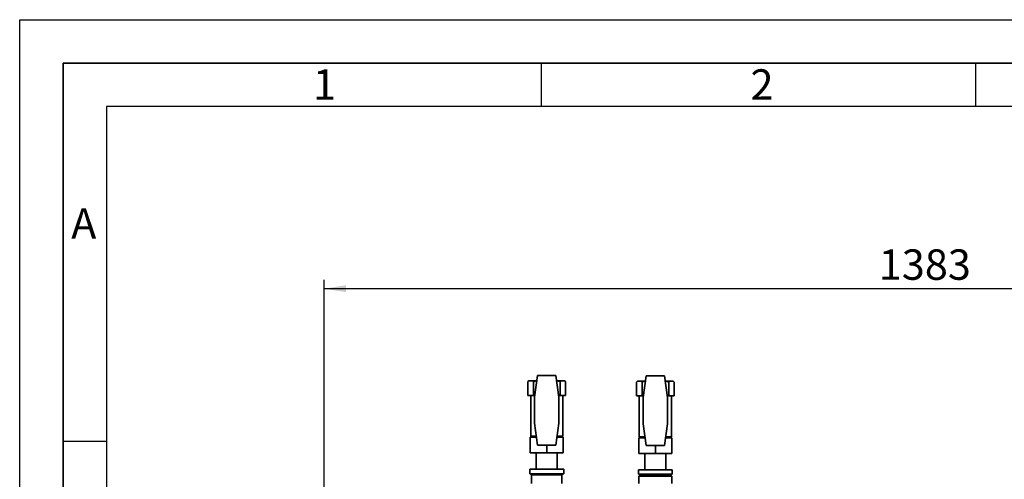
# Paper-space layout 'Blatt1' of a CAD drawing. Units: millimetres. Extents: x 0 to 4200, y 0 to 2970.
# Drawn here: x 0 to 1133, y 2441 to 2970 of the extents above; entities that cross this region are included whole.
import ezdxf

# ---------------------------------------------------------------- set-up
doc = ezdxf.new("R2010")
doc.units = ezdxf.units.MM
for name, color, linetype in [('1', 7, 'Continuous'), ('61', 7, 'Continuous'), ('62', 7, 'Continuous')]:
    doc.layers.add(name, color=color, linetype=linetype)
doc.styles.add('SLDTEXTSTYLE0', font='TXT', dxfattribs={"width": 0.75})
doc.styles.add('SLDTEXTSTYLE1', font='TXT', dxfattribs={"width": 0.605})
doc.dimstyles.new('SLDDIMSTYLE0', dxfattribs={"dimtxt": 35, "dimasz": 25, "dimexe": 0, "dimexo": 0.0625, "dimgap": 8.75, "dimtad": 1, "dimdec": 1, "dimrnd": 1e-09, "dimzin": 12, "dimdsep": 46, "dimtxsty": 'SLDTEXTSTYLE1', "dimsah": 1, "dimcen": 0.09, "dimadec": 0, "dimazin": 3, "dimtfac": 1, "dimtdec": 1, "dimtofl": 0, "dimtmove": 0, "dimatfit": 3, "dimfxl": 1, "dimfrac": 2, "dimtolj": 1, "dimtzin": 12, "dimarcsym": 0})

# ---------------------------------------------------------------- blocks, each defined once
blk = doc.blocks.new('_D')
at = {"layer": '1', "ltscale": 10}
for p, q in [((350.5, 2270.9), (350.5, 2670.4)), ((1733.5, 2239.4), (1733.5, 2670.4)), ((350.5, 2660.4), (1733.5, 2660.4))]:
    blk.add_line(p, q, dxfattribs=at)
for points in [[(350.5, 2660.4), (375.5, 2656.4), (375.5, 2664.4)], [(1733.5, 2660.4), (1708.5, 2664.4), (1708.5, 2656.4)]]:
    blk.add_solid(points, dxfattribs=at)
at = {"layer": '1', "ltscale": 10, "insert": (988.5, 2705.6), "char_height": 35, "attachment_point": 1, "style": 'SLDTEXTSTYLE1'}
blk.add_mtext('1383', dxfattribs=at)

psp = doc.layouts.new('Blatt1')

# ---------------------------------------------------------------- linework, layer by layer
at = {"color": 7, "linetype": 'Continuous', "lineweight": 35, "ltscale": 10}
for p, q in [((585.81, 2554.44), (584.81, 2553.44)), ((584.81, 2553.44), (586.02, 2554.44)), ((584.81, 2537.44), (584.81, 2553.44)), ((586.02, 2554.44), (585.81, 2554.44)), ((586.02, 2554.44), (589.94, 2554.44)), ((594.06, 2554.44), (589.94, 2554.44)), ((591.15, 2537.44), (591.15, 2553.44)), ((595.97, 2560.44), (592.46, 2535.44)), ((594.06, 2554.44), (595.13, 2554.44)), ((616.94, 2560.44), (595.97, 2560.44)), ((620.46, 2535.44), (616.94, 2560.44)), ((617.79, 2554.44), (618.85, 2554.44)), ((622.97, 2554.44), (618.85, 2554.44)), ((621.76, 2537.44), (621.76, 2553.44)), ((622.97, 2554.44), (626.9, 2554.44)), ((626.9, 2554.44), (628.11, 2553.44)), ((627.11, 2554.44), (626.9, 2554.44)), ((628.11, 2553.44), (627.11, 2554.44)), ((628.11, 2537.44), (628.11, 2553.44)), ((710.81, 2553.94), (709.81, 2552.94)), ((709.81, 2552.94), (711.02, 2553.94)), ((709.81, 2536.94), (709.81, 2552.94)), ((711.02, 2553.94), (710.81, 2553.94)), ((711.02, 2553.94), (714.94, 2553.94)), ((719.06, 2553.94), (714.94, 2553.94)), ((716.15, 2536.94), (716.15, 2552.94)), ((720.97, 2559.94), (717.46, 2534.94)), ((719.06, 2553.94), (720.13, 2553.94)), ((741.94, 2559.94), (720.97, 2559.94)), ((745.46, 2534.94), (741.94, 2559.94)), ((742.79, 2553.94), (743.85, 2553.94)), ((747.97, 2553.94), (743.85, 2553.94)), ((746.76, 2536.94), (746.76, 2552.94)), ((747.97, 2553.94), (751.9, 2553.94)), ((751.9, 2553.94), (753.11, 2552.94)), ((752.11, 2553.94), (751.9, 2553.94)), ((753.11, 2552.94), (752.11, 2553.94)), ((753.11, 2536.94), (753.11, 2552.94)), ((584.81, 2537.44), (591.15, 2537.44)), ((587.96, 2537.44), (587.96, 2490.44)), ((591.15, 2537.44), (592.74, 2537.44)), ((592.46, 2535.44), (592.46, 2505.44)), ((620.18, 2537.44), (621.76, 2537.44)), ((620.46, 2505.44), (620.46, 2535.44)), ((621.76, 2537.44), (628.11, 2537.44)), ((624.96, 2490.44), (624.96, 2537.44)), ((709.81, 2536.94), (716.15, 2536.94)), ((712.96, 2536.94), (712.96, 2489.94)), ((716.15, 2536.94), (717.74, 2536.94)), ((717.46, 2534.94), (717.46, 2504.94)), ((745.18, 2536.94), (746.76, 2536.94)), ((745.46, 2504.94), (745.46, 2534.94)), ((746.76, 2536.94), (753.11, 2536.94)), ((749.96, 2489.94), (749.96, 2536.94)), ((592.46, 2505.44), (595.97, 2480.44)), ((616.94, 2480.44), (620.46, 2505.44)), ((717.46, 2504.94), (720.97, 2479.94)), ((741.94, 2479.94), (745.46, 2504.94)), ((587.46, 2489.34), (594.72, 2489.34)), ((587.46, 2489.34), (587.46, 2471.34)), ((587.96, 2490.44), (594.57, 2490.44)), ((591.31, 2490.44), (591.31, 2489.34)), ((618.19, 2489.34), (625.46, 2489.34)), ((618.35, 2490.44), (624.96, 2490.44)), ((621.6, 2489.34), (621.6, 2490.44)), ((625.46, 2489.34), (625.46, 2471.34)), ((712.46, 2488.84), (719.72, 2488.84)), ((712.46, 2488.84), (712.46, 2470.84)), ((712.96, 2489.94), (719.57, 2489.94)), ((716.31, 2489.94), (716.31, 2488.84)), ((743.19, 2488.84), (750.46, 2488.84)), ((743.35, 2489.94), (749.96, 2489.94)), ((746.6, 2488.84), (746.6, 2489.94)), ((750.46, 2488.84), (750.46, 2470.84)), ((606.46, 2471.34), (587.46, 2471.34)), ((594.46, 2471.34), (594.46, 2452.44)), ((595.97, 2480.44), (616.94, 2480.44)), ((606.46, 2480.44), (606.46, 2471.34)), ((625.46, 2471.34), (606.46, 2471.34)), ((618.46, 2452.44), (618.46, 2471.34)), ((731.46, 2470.84), (712.46, 2470.84)), ((719.46, 2470.84), (719.46, 2451.94)), ((720.97, 2479.94), (741.94, 2479.94)), ((731.46, 2479.94), (731.46, 2470.84)), ((750.46, 2470.84), (731.46, 2470.84)), ((743.46, 2451.94), (743.46, 2470.84)), ((586.96, 2452.44), (586.96, 2447.44)), ((586.96, 2452.44), (625.96, 2452.44)), ((586.96, 2447.44), (625.96, 2447.44)), ((625.96, 2447.44), (625.96, 2452.44)), ((711.96, 2451.94), (711.96, 2446.94)), ((711.96, 2451.94), (750.96, 2451.94)), ((750.96, 2446.94), (750.96, 2451.94)), ((588.91, 2445.94), (588.91, 2435.94)), ((606.46, 2445.94), (588.91, 2445.94)), ((624.01, 2445.94), (606.46, 2445.94)), ((624.01, 2435.94), (624.01, 2445.94)), ((711.96, 2446.94), (750.96, 2446.94)), ((713.46, 2445.44), (712.46, 2444.44)), ((712.46, 2444.44), (712.46, 2435.94)), ((743.09, 2444.44), (712.46, 2444.44)), ((713.46, 2445.44), (742.47, 2445.44)), ((742.47, 2445.44), (749.46, 2445.44)), ((750.46, 2444.44), (743.09, 2444.44)), ((750.46, 2444.44), (749.46, 2445.44)), ((750.46, 2435.94), (750.46, 2444.44))]:
    psp.add_line(p, q, dxfattribs=at)
at = {"color": 7, "linetype": 'Continuous', "lineweight": 35, "ltscale": 100}
for centre, start, end in [((589.33, 2446.94), 150, 270), ((623.58, 2446.94), 270, 30), ((714.33, 2446.44), 150, 270), ((748.58, 2446.44), 270, 30)]:
    psp.add_arc(centre, 1, start, end, dxfattribs=at)
at = {"color": 7, "linetype": 'Continuous', "lineweight": 35, "ltscale": 10}
for points, knots in [([(589.94, 2554.44), (590.15, 2554.3), (590.56, 2554.02), (590.95, 2553.64), (591.15, 2553.44)], [0, 0, 0, 0, 0.4990308, 1, 1, 1, 1]), ([(591.15, 2553.44), (591.63, 2553.63), (592.58, 2554.02), (593.57, 2554.3), (594.06, 2554.44)], [0, 0, 0, 0, 0.4991107, 1, 1, 1, 1]), ([(618.85, 2554.44), (619.34, 2554.3), (620.33, 2554.02), (621.29, 2553.64), (621.76, 2553.44)], [0, 0, 0, 0, 0.49903075, 1, 1, 1, 1]), ([(621.76, 2553.44), (621.96, 2553.63), (622.36, 2554.02), (622.77, 2554.3), (622.97, 2554.44)], [0, 0, 0, 0, 0.49911075, 1, 1, 1, 1]), ([(714.94, 2553.94), (715.15, 2553.8), (715.56, 2553.52), (715.95, 2553.14), (716.15, 2552.94)], [0, 0, 0, 0, 0.4990308, 1, 1, 1, 1]), ([(716.15, 2552.94), (716.63, 2553.13), (717.58, 2553.52), (718.57, 2553.8), (719.06, 2553.94)], [0, 0, 0, 0, 0.4991107, 1, 1, 1, 1]), ([(743.85, 2553.94), (744.34, 2553.8), (745.33, 2553.52), (746.29, 2553.14), (746.76, 2552.94)], [0, 0, 0, 0, 0.4990308, 1, 1, 1, 1]), ([(746.76, 2552.94), (746.96, 2553.13), (747.36, 2553.52), (747.77, 2553.8), (747.97, 2553.94)], [0, 0, 0, 0, 0.49911075, 1, 1, 1, 1])]:
    psp.add_open_spline(points, degree=3, knots=knots, dxfattribs=at)
at = {"layer": '61', "ltscale": 10}
for p, q in [((0, 0), (0, 2970)), ((0, 2970), (4200, 2970))]:
    psp.add_line(p, q, dxfattribs=at)
at = {"layer": '61', "color": 7, "linetype": 'Continuous', "lineweight": 35, "ltscale": 10}
for p, q in [((4150, 2920), (50, 2920)), ((50, 2920), (50, 50))]:
    psp.add_line(p, q, dxfattribs=at)
at = {"layer": '61', "color": 7, "linetype": 'Continuous', "ltscale": 10}
for p, q in [((4100, 2870), (100, 2870)), ((100, 2870), (100, 100))]:
    psp.add_line(p, q, dxfattribs=at)
at = {"layer": '62', "color": 7, "linetype": 'Continuous', "ltscale": 10}
for p, q in [((600, 2920), (600, 2870)), ((1100, 2920), (1100, 2870)), ((50, 2485), (100, 2485))]:
    psp.add_line(p, q, dxfattribs=at)

# ---------------------------------------------------------------- texts
at = {"layer": '62', "ltscale": 10, "char_height": 35, "attachment_point": 2, "style": 'SLDTEXTSTYLE0'}
for s, insert in [('1', (350.73, 2912.9)), ('2', (854.14, 2912.9)), ('A', (73.74, 2752.9))]:
    psp.add_mtext(s, dxfattribs=dict(at, insert=insert))

# ---------------------------------------------------------------- dimensions: what is measured, and where the dimension line sits
at = {"layer": '1', "ltscale": 10}
dim = psp.add_linear_dim(base=(1733.46, 2660.44), p1=(350.46, 2260.94), p2=(1733.46, 2229.39), dimstyle='SLDDIMSTYLE0', dxfattribs=at)
dim.commit()
dim.dimension.update_dxf_attribs({"geometry": '_D', "text_midpoint": (1041.96, 2660.44), "dimtype": 160})

doc.saveas('drawing.dxf')
